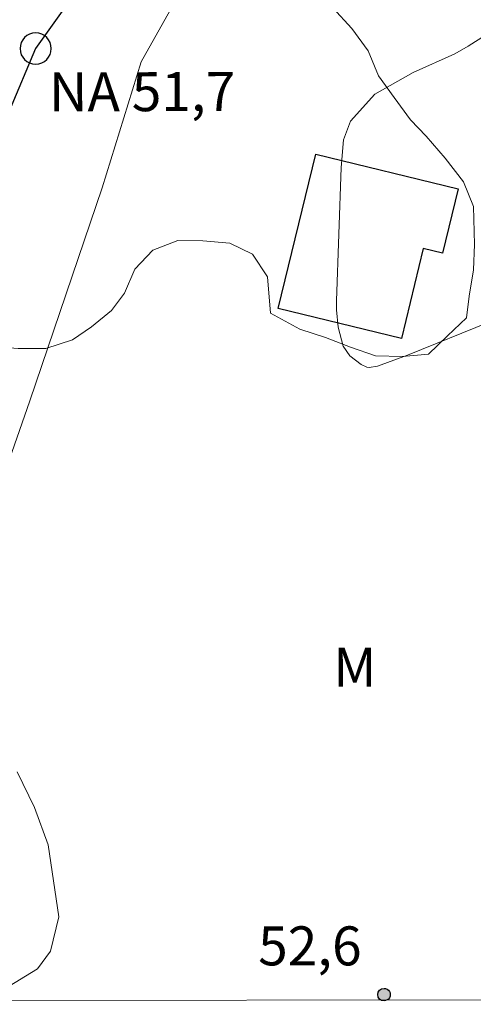
# Model space of a CAD drawing. Units: metres. Extents: x 286009 to 286524, y 1667141 to 1667706.
# Drawn here: x 286144 to 286161, y 1667146 to 1667184 of the extents above; entities that cross this region are included whole.
import ezdxf

# ---------------------------------------------------------------- set-up
doc = ezdxf.new("R2010")
doc.units = ezdxf.units.M
doc.header["$MEASUREMENT"] = 0
for name, color, linetype, lineweight in [('Articulacao', 7, 'Continuous', 18), ('Edificacoes', 7, 'Continuous', 30), ('Pto_Nivel_Agua', 5, 'Continuous', 9), ('Rio_Perene', 5, 'Continuous', 25), ('Topon_Pto_Nivel_Agua', 5, 'Continuous', 9)]:
    doc.layers.add(name, color=color, linetype=linetype, lineweight=lineweight)
for name, color, linetype, lineweight, true_color in [('Curvas_Intermediarias', 7, 'Continuous', 9, 0x783c14), ('Pto_Cotado', 7, 'Continuous', 9, 0x783c14), ('Topon_Pto_Cotado', 7, 'Continuous', 9, 0x783c14), ('Topon_Vegetacao', 7, 'Continuous', 9, 0x00ff33), ('Vegetacao', 7, 'Orla8', 9, 0x00ff33)]:
    doc.layers.add(name, color=color, linetype=linetype, lineweight=lineweight, true_color=true_color)
doc.styles.add('Arial', font='arial.ttf', dxfattribs={"height": 1.5})
doc.styles.get("Standard").update_dxf_attribs({"font": 'arial.ttf'})
doc.linetypes.add('Orla8', pattern='A,6,-0.5,["V",Standard,S=1,R=0,X=-0.5,Y=-1],-0.5,6,-0.5,["V",Standard,S=1,R=0,X=-0.5,Y=-1],-0.5', length=14)

# ---------------------------------------------------------------- blocks, each defined once
blk = doc.blocks.new('Cotas')
at = {"layer": 'Pto_Cotado'}
blk.add_hatch(color=256, dxfattribs=at).paths.add_polyline_path([(0, 0.24, 1), (0, -0.24, 1)])
at = {"layer": 'Pto_Cotado', "lineweight": -3}
blk.add_lwpolyline([(0, -0.24, -1), (0, 0.24, -1)], format="xyb", close=True, dxfattribs=at)
blk = doc.blocks.new('CotasNa')
at = {"layer": 'Pto_Nivel_Agua', "lineweight": -3}
blk.add_lwpolyline([(0, 0.6, 1), (0, -0.6, 1)], format="xyb", close=True, dxfattribs=at)

msp = doc.modelspace()

# ---------------------------------------------------------------- linework, layer by layer
at = {"layer": 'Articulacao', "flags": 128}
msp.add_lwpolyline([(286025.007, 1667700.522), (286506.904, 1667701.123), (286507.583, 1667146.854), (286025.711, 1667146.252), (286025.007, 1667700.522)], close=True, dxfattribs=at)
at = {"layer": 'Curvas_Intermediarias', "flags": 128}
for points, elevation in [([(286143.019, 1667166.634), (286144.008, 1667169.46), (286146.784, 1667177.656), (286148.284, 1667182.507), (286149.732, 1667185.09), (286150.86, 1667186.054), (286152.346, 1667186.813), (286153.849, 1667187.366), (286155.195, 1667187.566), (286157.395, 1667187.314), (286160.158, 1667186.816), (286162.391, 1667186.814), (286164.834, 1667187.2), (286166.86, 1667188.05), (286171.828, 1667192.512), (286176.053, 1667197.472), (286180.276, 1667201.438), (286182.018, 1667206.4), (286182.769, 1667212.852), (286183.517, 1667215.582), (286186.835, 1667220.878), (286187.877, 1667222.944), (286189.075, 1667226.231), (286190.593, 1667229.223)], 52), ([(286164.854, 1667173.783), (286158.523, 1667171.219), (286157.374, 1667170.792), (286157.045, 1667170.751), (286156.963, 1667170.763), (286156.737, 1667170.859), (286156.303, 1667171.191), (286156.048, 1667171.564), (286155.859, 1667172.301), (286155.792, 1667172.969), (286155.789, 1667173.305), (286155.966, 1667178.44), (286156.057, 1667179.502), (286156.33, 1667180.22), (286157.27, 1667181.253), (286158.736, 1667182.09), (286160.343, 1667182.805), (286160.851, 1667183.102), (286163.616, 1667184.857)], 53), ([(286142.976, 1667146.813), (286144.294, 1667147.612), (286144.799, 1667148.291), (286145.113, 1667149.619), (286144.702, 1667152.386), (286144.182, 1667153.824), (286143.511, 1667155.198)], 52)]:
    msp.add_lwpolyline(points, dxfattribs=dict(at, elevation=elevation))
at = {"layer": 'Edificacoes', "flags": 128}
msp.add_lwpolyline([(286160.474, 1667177.622), (286159.871, 1667175.142), (286159.129, 1667175.322), (286158.288, 1667171.859), (286153.548, 1667173.01), (286154.992, 1667178.954), (286160.474, 1667177.622)], close=True, dxfattribs=at)
at = {"layer": 'Rio_Perene', "flags": 128}
msp.add_lwpolyline([(286190.362, 1667232.007), (286188.066, 1667228.142), (286184.613, 1667221.16), (286181.661, 1667214.373), (286180.843, 1667209.253), (286180.143, 1667205.728), (286179.41, 1667203.907), (286178.087, 1667202.103), (286175.109, 1667198.791), (286171.689, 1667195.69), (286167.471, 1667191.977), (286166.21, 1667190.958), (286164.408, 1667190.225), (286162.547, 1667190.066), (286161.15, 1667190.112), (286157.197, 1667190.145), (286153.432, 1667189.917), (286151.392, 1667189.027), (286149.33, 1667187.987), (286147.491, 1667186.691), (286145.822, 1667185.268), (286144.226, 1667183.013), (286143.212, 1667180.602)], dxfattribs=at)
at = {"layer": 'Vegetacao', "flags": 128}
msp.add_lwpolyline([(286147.913, 1667237.354), (286147.913, 1667237.354), (286147.513, 1667236.358), (286147.114, 1667235.462), (286146.88, 1667234.466), (286146.315, 1667233.636), (286145.55, 1667232.939), (286144.554, 1667232.841), (286143.458, 1667232.842), (286142.428, 1667232.843), (286141.332, 1667232.844), (286140.336, 1667232.712), (286139.405, 1667232.315), (286138.475, 1667231.884), (286137.611, 1667231.353), (286137.112, 1667230.49), (286136.314, 1667229.86), (286135.318, 1667229.728), (286134.288, 1667229.729), (286133.292, 1667229.963), (286132.429, 1667230.528), (286131.599, 1667231.094), (286131.069, 1667231.958), (286130.472, 1667232.922), (286129.676, 1667233.62), (286128.647, 1667233.986), (286127.75, 1667234.22), (286126.754, 1667234.088), (286125.89, 1667233.491), (286125.125, 1667232.861), (286124.327, 1667232.23), (286123.563, 1667231.633), (286122.898, 1667230.804), (286122.233, 1667230.041), (286121.435, 1667229.41), (286120.869, 1667228.481), (286120.503, 1667227.551), (286120.236, 1667226.555), (286120.734, 1667225.658), (286121.364, 1667224.894), (286121.928, 1667224.096), (286121.927, 1667223.066), (286121.793, 1667222.07), (286121.593, 1667221.107), (286121.558, 1667220.078), (286121.889, 1667219.147), (286122.619, 1667218.416), (286123.482, 1667217.983), (286124.545, 1667217.949), (286125.575, 1667217.915), (286126.538, 1667217.814), (286126.836, 1667216.851), (286126.636, 1667216.353), (286125.938, 1667215.59), (286125.239, 1667214.827), (286124.309, 1667214.429), (286123.744, 1667213.566), (286123.577, 1667212.636), (286123.576, 1667211.573), (286123.94, 1667210.577), (286124.603, 1667209.779), (286125.433, 1667209.114), (286126.13, 1667208.316), (286125.996, 1667207.353), (286125.331, 1667206.557), (286124.334, 1667206.192), (286123.437, 1667205.662), (286122.738, 1667204.832), (286122.671, 1667203.77), (286122.57, 1667202.74), (286122.536, 1667201.644), (286122.601, 1667200.581), (286122.899, 1667199.618), (286122.998, 1667198.622), (286123.03, 1667197.592), (286123.029, 1667196.562), (286123.194, 1667195.566), (286123.658, 1667194.602), (286124.188, 1667193.672), (286124.752, 1667192.874), (286125.017, 1667191.911), (286125.281, 1667190.914), (286125.114, 1667189.918), (286124.549, 1667189.088), (286123.718, 1667188.524), (286122.755, 1667188.359), (286122.389, 1667188.36), (286121.759, 1667189.157), (286121.495, 1667190.154), (286121.064, 1667191.084), (286120.566, 1667191.948), (286119.604, 1667192.315), (286118.641, 1667192.748), (286117.545, 1667192.782), (286116.714, 1667192.218), (286116.614, 1667191.322), (286116.978, 1667190.358), (286117.741, 1667189.726), (286118.538, 1667189.094), (286119.267, 1667188.33), (286119.964, 1667187.565), (286119.93, 1667186.536), (286119.995, 1667185.506), (286120.26, 1667184.509), (286120.957, 1667183.778), (286121.654, 1667183.478), (286121.942, 1667183.229), (286122.569, 1667182.395), (286122.569, 1667182.262), (286122.103, 1667181.399), (286121.04, 1667181.334), (286120.375, 1667180.57), (286120.906, 1667179.706), (286121.636, 1667178.975), (286122.565, 1667178.542), (286123.495, 1667178.209), (286124.424, 1667177.81), (286125.387, 1667177.51), (286126.383, 1667177.31), (286127.413, 1667177.043), (286128.409, 1667177.009), (286129.438, 1667176.808), (286130.434, 1667176.508), (286131.331, 1667176.009), (286132.127, 1667175.344), (286132.824, 1667174.58), (286133.288, 1667173.782), (286133.852, 1667173.051), (286134.648, 1667172.452), (286135.578, 1667172.053), (286136.607, 1667172.052), (286137.67, 1667172.051), (286138.633, 1667172.05), (286139.696, 1667172.048), (286140.759, 1667172.047), (286141.788, 1667171.781), (286142.718, 1667171.547), (286143.548, 1667171.48), (286144.611, 1667171.479), (286145.641, 1667171.81), (286146.372, 1667172.307), (286147.136, 1667172.938), (286147.635, 1667173.601), (286148.035, 1667174.531), (286148.733, 1667175.261), (286149.696, 1667175.625), (286150.659, 1667175.624), (286151.689, 1667175.523), (286152.562, 1667175.104), (286153.134, 1667174.236), (286153.253, 1667172.835), (286154.378, 1667172.223), (286155.372, 1667171.9), (286156.334, 1667171.533), (286157.297, 1667171.2), (286158.327, 1667171.166), (286159.323, 1667171.265), (286160.055, 1667171.961), (286160.786, 1667172.658), (286160.886, 1667173.488), (286161.062, 1667174.509), (286161.102, 1667175.481), (286161.062, 1667176.938), (286160.675, 1667177.888), (286159.968, 1667178.8), (286159.239, 1667179.65), (286158.635, 1667180.266), (286158.005, 1667181.13), (286157.408, 1667181.961), (286157.01, 1667182.924), (286156.38, 1667183.788), (286155.65, 1667184.586), (286154.987, 1667185.45), (286154.457, 1667186.414), (286153.727, 1667187.179), (286153.063, 1667188.043), (286152.167, 1667188.542), (286151.171, 1667189.008), (286150.209, 1667189.407), (286149.046, 1667189.575), (286147.95, 1667189.576), (286147.053, 1667189.145), (286146.455, 1667188.315), (286145.657, 1667187.685), (286144.76, 1667187.188), (286143.697, 1667187.189), (286142.667, 1667187.19), (286141.77, 1667186.726), (286141.039, 1667186.029), (286140.108, 1667185.532), (286139.178, 1667185.068), (286138.115, 1667185.036), (286137.285, 1667185.601), (286136.622, 1667186.399), (286135.726, 1667186.965), (286134.736, 1667187.231), (286133.663, 1667187), (286132.998, 1667186.27), (286132.201, 1667185.606), (286131.138, 1667185.508), (286130.175, 1667185.874), (286129.345, 1667186.506), (286128.715, 1667187.304), (286128.151, 1667188.101), (286128.152, 1667189.098), (286128.452, 1667190.027), (286129.15, 1667190.791), (286130.081, 1667191.321), (286131.078, 1667191.719), (286132.074, 1667191.784), (286133.071, 1667191.982), (286133.736, 1667192.779), (286134.401, 1667193.608), (286134.8, 1667194.637), (286135.1, 1667195.633), (286135.101, 1667196.597), (286135.401, 1667197.559), (286136, 1667198.522), (286136.831, 1667199.086), (286137.728, 1667199.583), (286138.592, 1667200.18), (286139.589, 1667200.71), (286140.354, 1667201.407), (286141.185, 1667201.971), (286142.082, 1667202.468), (286143.045, 1667202.899), (286143.943, 1667203.429), (286144.707, 1667204.093), (286145.14, 1667204.989), (286145.805, 1667205.852), (286146.603, 1667206.449), (286147.367, 1667207.179), (286148.297, 1667207.377), (286149.36, 1667207.309), (286150.157, 1667207.01), (286150.754, 1667206.411), (286151.617, 1667206.045), (286152.647, 1667206.11), (286153.511, 1667206.541), (286154.209, 1667207.271), (286155.139, 1667207.735), (286156.136, 1667208.033), (286156.967, 1667208.597), (286156.935, 1667209.66), (286156.836, 1667210.689), (286156.804, 1667211.686), (286156.606, 1667212.782), (286156.308, 1667213.745), (286156.11, 1667214.775), (286155.845, 1667215.705), (286155.381, 1667216.636), (286154.85, 1667217.5), (286154.353, 1667218.563), (286153.956, 1667219.46), (286153.724, 1667220.49), (286153.725, 1667221.553), (286153.76, 1667222.615), (286153.993, 1667223.612), (286154.293, 1667224.574), (286154.593, 1667225.57), (286154.926, 1667226.566), (286155.458, 1667227.529), (286155.924, 1667228.292), (286156.589, 1667229.056), (286157.221, 1667229.952), (286158.152, 1667230.416), (286159.115, 1667230.348), (286160.044, 1667230.082), (286160.94, 1667229.649), (286161.771, 1667229.615), (286162.734, 1667229.979), (286163.499, 1667230.609), (286164.33, 1667231.173), (286165.293, 1667231.538), (286166.323, 1667231.536), (286167.186, 1667231.071), (286167.882, 1667230.306), (286168.413, 1667229.409), (286168.744, 1667228.445), (286169.407, 1667227.648), (286170.404, 1667227.414), (286171.433, 1667227.38), (286172.463, 1667227.379), (286173.292, 1667226.747), (286173.69, 1667225.783), (286174.054, 1667224.82), (286174.485, 1667223.856), (286174.384, 1667222.86), (286173.985, 1667221.897), (286173.618, 1667220.935), (286173.086, 1667220.072), (286172.654, 1667219.209), (286172.752, 1667218.212), (286172.751, 1667217.149), (286172.684, 1667216.12), (286172.417, 1667215.124), (286172.349, 1667214.127), (286172.515, 1667213.164), (286173.344, 1667212.532), (286174.307, 1667212.299), (286175.337, 1667212.663), (286176.334, 1667213.061), (286177.098, 1667213.757), (286177.365, 1667214.753), (286177.466, 1667215.783), (286177.533, 1667216.845), (286178.032, 1667217.742), (286178.797, 1667218.438), (286179.429, 1667219.235), (286179.961, 1667220.131), (286180.726, 1667220.828), (286181.357, 1667221.624), (286181.691, 1667222.587), (286181.692, 1667223.616), (286181.095, 1667224.481), (286180.398, 1667225.145), (286180.066, 1667225.644), (286179.602, 1667226.541), (286178.972, 1667227.272), (286178.342, 1667228.103), (286177.279, 1667228.171), (286176.216, 1667228.172), (286175.22, 1667228.472), (286174.922, 1667229.435), (286174.325, 1667230.266), (286173.296, 1667230.301), (286172.366, 1667230.567), (286171.636, 1667231.265), (286170.973, 1667232.063), (286170.376, 1667232.894), (286169.779, 1667233.791), (286169.215, 1667234.689), (286168.851, 1667235.685), (286168.62, 1667236.682), (286168.521, 1667237.678), (286168.522, 1667238.708), (286168.556, 1667239.671), (286168.657, 1667240.667), (286168.658, 1667241.697), (286168.626, 1667242.793), (286168.361, 1667243.789), (286167.664, 1667244.554), (286166.735, 1667244.522), (286166.169, 1667243.759), (286165.803, 1667242.862), (286165.304, 1667241.966), (286164.772, 1667241.136), (286164.073, 1667240.473), (286163.209, 1667239.942), (286162.213, 1667239.777), (286161.15, 1667239.712), (286160.087, 1667239.713), (286159.091, 1667239.814), (286158.062, 1667240.047), (286157.132, 1667240.546), (286156.236, 1667241.178), (286155.24, 1667241.677), (286154.278, 1667242.044), (286153.248, 1667242.045), (286152.252, 1667241.88), (286151.388, 1667241.349), (286150.689, 1667240.553), (286150.124, 1667239.723), (286149.459, 1667238.827), (286148.661, 1667238.097)], close=True, dxfattribs=at)

# ---------------------------------------------------------------- block references
at = {"layer": 'Pto_Cotado', "rotation": 359.99813251111}
msp.add_blockref('Cotas', (286157.618, 1667146.626, 52.566), dxfattribs=at)
at = {"layer": 'Pto_Nivel_Agua', "rotation": 0.1283707243004339}
msp.add_blockref('CotasNa', (286144.226, 1667183.013, 51.687), dxfattribs=at)

# ---------------------------------------------------------------- texts
at = {"layer": 'Topon_Pto_Cotado', "style": 'Arial'}
msp.add_text('52,6', height=1.5, rotation=359.9981, dxfattribs=at).set_placement((286152.781, 1667147.75, 52.566))
at = {"layer": 'Topon_Pto_Nivel_Agua', "style": 'Arial'}
msp.add_text('NA 51,7', height=1.5, rotation=0.1284, dxfattribs=at).set_placement((286144.742, 1667180.597, 51.687))
at = {"layer": 'Topon_Vegetacao', "style": 'Arial'}
msp.add_text('M', height=1.5, rotation=359.9414, dxfattribs=at).set_placement((286155.666, 1667158.472))

doc.saveas('drawing.dxf')
